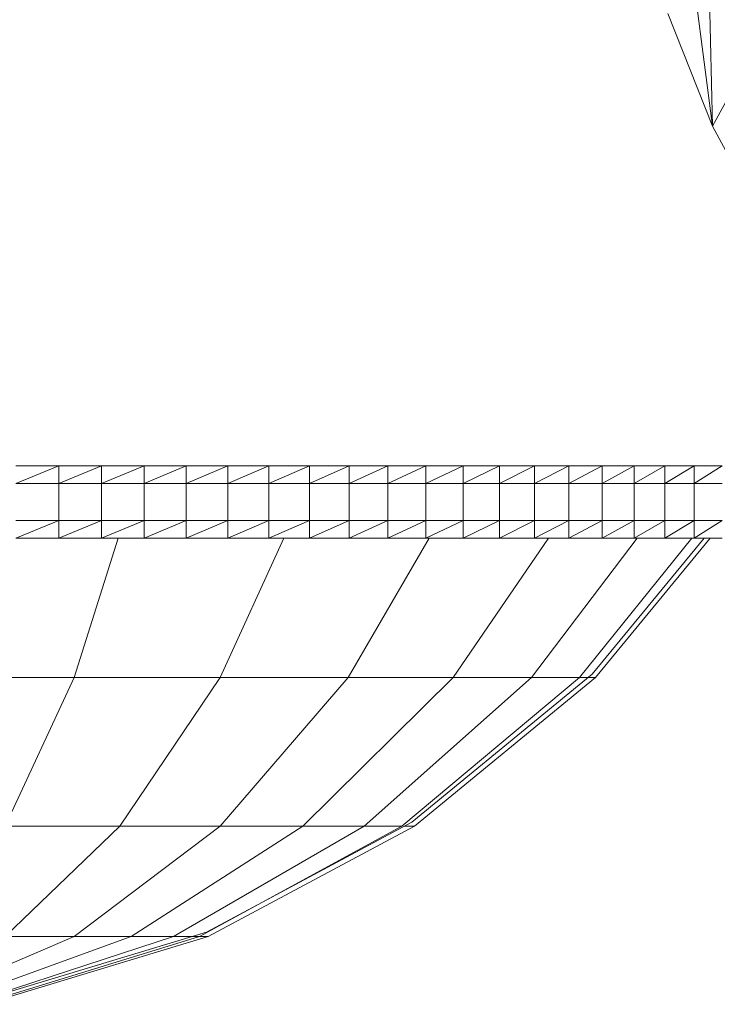
# Model space of a CAD drawing. Units: inches. Extents: x 8 to 12047, y 10 to 8524.
# Drawn here: x 7348 to 7488, y 6763 to 6960 of the extents above; entities that cross this region are included whole.
import ezdxf

# ---------------------------------------------------------------- set-up
doc = ezdxf.new("R2010")
doc.units = ezdxf.units.IN
doc.header["$MEASUREMENT"] = 0

# ---------------------------------------------------------------- blocks, each defined once
blk = doc.blocks.new('9044_DWG-662208-West')
at = {"lineweight": 9}
for p, q in [((-1003.49, 563.69), (-1010.39, 616.88)), ((-1003.49, 563.69), (-1004.3, 597.35)), ((-1003.49, 563.69), (-1012.45, 586.21)), ((-1003.49, 563.69), (-996.26, 577.11)), ((-992.89, 543.93), (-1003.49, 563.69)), ((-1142.56, 495.91), (-1133.97, 495.91)), ((-1142.56, 492.41), (-1133.97, 495.91)), ((-1133.97, 495.91), (-1125.43, 495.91)), ((-1133.97, 492.41), (-1133.97, 495.91)), ((-1133.97, 492.41), (-1125.43, 495.91)), ((-1125.43, 495.91), (-1116.95, 495.91)), ((-1125.43, 492.41), (-1125.43, 495.91)), ((-1125.43, 492.41), (-1116.95, 495.91)), ((-1116.95, 495.91), (-1108.55, 495.91)), ((-1116.95, 492.41), (-1116.95, 495.91)), ((-1116.95, 492.41), (-1108.55, 495.91)), ((-1108.55, 495.91), (-1100.23, 495.91)), ((-1108.55, 492.41), (-1108.55, 495.91)), ((-1108.55, 492.41), (-1100.23, 495.91)), ((-1100.23, 495.91), (-1092.04, 495.91)), ((-1100.23, 492.41), (-1100.23, 495.91)), ((-1100.23, 492.41), (-1092.04, 495.91)), ((-1092.04, 495.91), (-1083.97, 495.91)), ((-1092.04, 492.41), (-1092.04, 495.91)), ((-1092.04, 492.41), (-1083.97, 495.91)), ((-1083.97, 495.91), (-1076.06, 495.91)), ((-1083.97, 492.41), (-1083.97, 495.91)), ((-1083.97, 492.41), (-1076.06, 495.91)), ((-1076.06, 495.91), (-1068.3, 495.91)), ((-1076.06, 492.41), (-1076.06, 495.91)), ((-1076.06, 492.41), (-1068.3, 495.91)), ((-1068.3, 495.91), (-1060.7, 495.91)), ((-1068.3, 492.41), (-1068.3, 495.91)), ((-1068.3, 492.41), (-1060.7, 495.91)), ((-1060.7, 495.91), (-1053.28, 495.91)), ((-1060.7, 492.41), (-1060.7, 495.91)), ((-1060.7, 492.41), (-1053.28, 495.91)), ((-1053.28, 495.91), (-1046.05, 495.91)), ((-1053.28, 492.41), (-1053.28, 495.91)), ((-1053.28, 492.41), (-1046.05, 495.91)), ((-1046.05, 495.91), (-1039.01, 495.91)), ((-1046.05, 492.41), (-1046.05, 495.91)), ((-1046.05, 492.41), (-1039.01, 495.91)), ((-1039.01, 495.91), (-1032.17, 495.91)), ((-1039.01, 492.41), (-1039.01, 495.91)), ((-1039.01, 492.41), (-1032.17, 495.91)), ((-1032.17, 495.91), (-1025.56, 495.91)), ((-1032.17, 492.41), (-1032.17, 495.91)), ((-1032.17, 492.41), (-1025.56, 495.91)), ((-1025.56, 495.91), (-1019.16, 495.91)), ((-1025.56, 492.41), (-1025.56, 495.91)), ((-1025.56, 492.41), (-1019.16, 495.91)), ((-1019.16, 495.91), (-1013.02, 495.91)), ((-1019.16, 492.41), (-1019.16, 495.91)), ((-1019.16, 492.41), (-1013.02, 495.91)), ((-1013.02, 495.91), (-1007.18, 495.91)), ((-1013.02, 492.41), (-1013.02, 495.91)), ((-1013.02, 492.41), (-1007.18, 495.91)), ((-1007.18, 495.91), (-1001.62, 495.91)), ((-1007.18, 492.41), (-1007.18, 495.91)), ((-1007.18, 492.41), (-1001.62, 495.91)), ((-1142.56, 492.41), (-1133.97, 492.41)), ((-1142.56, 492.41), (-1133.97, 492.41)), ((-1133.97, 484.98), (-1133.97, 492.41)), ((-1133.97, 492.41), (-1125.43, 492.41)), ((-1133.97, 492.41), (-1125.43, 492.41)), ((-1125.43, 484.98), (-1125.43, 492.41)), ((-1125.43, 492.41), (-1116.95, 492.41)), ((-1125.43, 492.41), (-1116.95, 492.41)), ((-1116.95, 484.98), (-1116.95, 492.41)), ((-1116.95, 492.41), (-1108.55, 492.41)), ((-1116.95, 492.41), (-1108.55, 492.41)), ((-1108.55, 484.98), (-1108.55, 492.41)), ((-1108.55, 492.41), (-1100.23, 492.41)), ((-1108.55, 492.41), (-1100.23, 492.41)), ((-1100.23, 484.98), (-1100.23, 492.41)), ((-1100.23, 492.41), (-1092.04, 492.41)), ((-1100.23, 492.41), (-1092.04, 492.41)), ((-1092.04, 484.98), (-1092.04, 492.41)), ((-1092.04, 492.41), (-1083.97, 492.41)), ((-1092.04, 492.41), (-1083.97, 492.41)), ((-1083.97, 484.98), (-1083.97, 492.41)), ((-1083.97, 492.41), (-1076.06, 492.41)), ((-1083.97, 492.41), (-1076.06, 492.41)), ((-1076.06, 484.98), (-1076.06, 492.41)), ((-1076.06, 492.41), (-1068.3, 492.41)), ((-1076.06, 492.41), (-1068.3, 492.41)), ((-1068.3, 484.98), (-1068.3, 492.41)), ((-1068.3, 492.41), (-1060.7, 492.41)), ((-1068.3, 492.41), (-1060.7, 492.41)), ((-1060.7, 484.98), (-1060.7, 492.41)), ((-1060.7, 492.41), (-1053.28, 492.41)), ((-1060.7, 492.41), (-1053.28, 492.41)), ((-1053.28, 484.98), (-1053.28, 492.41)), ((-1053.28, 492.41), (-1046.05, 492.41)), ((-1053.28, 492.41), (-1046.05, 492.41)), ((-1046.05, 484.98), (-1046.05, 492.41)), ((-1046.05, 492.41), (-1039.01, 492.41)), ((-1046.05, 492.41), (-1039.01, 492.41)), ((-1039.01, 484.98), (-1039.01, 492.41)), ((-1039.01, 492.41), (-1032.17, 492.41)), ((-1039.01, 492.41), (-1032.17, 492.41)), ((-1032.17, 484.98), (-1032.17, 492.41)), ((-1032.17, 492.41), (-1025.56, 492.41)), ((-1032.17, 492.41), (-1025.56, 492.41)), ((-1025.56, 484.98), (-1025.56, 492.41)), ((-1025.56, 492.41), (-1019.16, 492.41)), ((-1025.56, 492.41), (-1019.16, 492.41)), ((-1019.16, 484.98), (-1019.16, 492.41)), ((-1019.16, 492.41), (-1013.02, 492.41)), ((-1019.16, 492.41), (-1013.02, 492.41)), ((-1013.02, 484.98), (-1013.02, 492.41)), ((-1013.02, 492.41), (-1007.18, 492.41)), ((-1013.02, 492.41), (-1007.18, 492.41)), ((-1007.18, 484.98), (-1007.18, 492.41)), ((-1007.18, 492.41), (-1001.62, 492.41)), ((-1007.18, 492.41), (-1001.62, 492.41)), ((-1142.56, 481.48), (-1133.97, 484.98)), ((-1142.56, 484.98), (-1133.97, 484.98)), ((-1142.56, 484.98), (-1133.97, 484.98)), ((-1133.97, 481.48), (-1133.97, 484.98)), ((-1133.97, 481.48), (-1125.43, 484.98)), ((-1133.97, 484.98), (-1125.43, 484.98)), ((-1133.97, 484.98), (-1125.43, 484.98)), ((-1125.43, 481.48), (-1125.43, 484.98)), ((-1125.43, 481.48), (-1116.95, 484.98)), ((-1125.43, 484.98), (-1116.95, 484.98)), ((-1125.43, 484.98), (-1116.95, 484.98)), ((-1116.95, 481.48), (-1116.95, 484.98)), ((-1116.95, 481.48), (-1108.55, 484.98)), ((-1116.95, 484.98), (-1108.55, 484.98)), ((-1116.95, 484.98), (-1108.55, 484.98)), ((-1108.55, 481.48), (-1108.55, 484.98)), ((-1108.55, 481.48), (-1100.23, 484.98)), ((-1108.55, 484.98), (-1100.23, 484.98)), ((-1108.55, 484.98), (-1100.23, 484.98)), ((-1100.23, 481.48), (-1100.23, 484.98)), ((-1100.23, 481.48), (-1092.04, 484.98)), ((-1100.23, 484.98), (-1092.04, 484.98)), ((-1100.23, 484.98), (-1092.04, 484.98)), ((-1092.04, 481.48), (-1092.04, 484.98)), ((-1092.04, 481.48), (-1083.97, 484.98)), ((-1092.04, 484.98), (-1083.97, 484.98)), ((-1092.04, 484.98), (-1083.97, 484.98)), ((-1083.97, 481.48), (-1083.97, 484.98)), ((-1083.97, 481.48), (-1076.06, 484.98)), ((-1083.97, 484.98), (-1076.06, 484.98)), ((-1083.97, 484.98), (-1076.06, 484.98)), ((-1076.06, 481.48), (-1076.06, 484.98)), ((-1076.06, 481.48), (-1068.3, 484.98)), ((-1076.06, 484.98), (-1068.3, 484.98)), ((-1076.06, 484.98), (-1068.3, 484.98)), ((-1068.3, 481.48), (-1068.3, 484.98)), ((-1068.3, 481.48), (-1060.7, 484.98)), ((-1068.3, 484.98), (-1060.7, 484.98)), ((-1068.3, 484.98), (-1060.7, 484.98)), ((-1060.7, 481.48), (-1060.7, 484.98)), ((-1060.7, 481.48), (-1053.28, 484.98)), ((-1060.7, 484.98), (-1053.28, 484.98)), ((-1060.7, 484.98), (-1053.28, 484.98)), ((-1053.28, 481.48), (-1053.28, 484.98)), ((-1053.28, 481.48), (-1046.05, 484.98)), ((-1053.28, 484.98), (-1046.05, 484.98)), ((-1053.28, 484.98), (-1046.05, 484.98)), ((-1046.05, 481.48), (-1046.05, 484.98)), ((-1046.05, 481.48), (-1039.01, 484.98)), ((-1046.05, 484.98), (-1039.01, 484.98)), ((-1046.05, 484.98), (-1039.01, 484.98)), ((-1039.01, 481.48), (-1039.01, 484.98)), ((-1039.01, 481.48), (-1032.17, 484.98)), ((-1039.01, 484.98), (-1032.17, 484.98)), ((-1039.01, 484.98), (-1032.17, 484.98)), ((-1032.17, 481.48), (-1032.17, 484.98)), ((-1032.17, 481.48), (-1025.56, 484.98)), ((-1032.17, 484.98), (-1025.56, 484.98)), ((-1032.17, 484.98), (-1025.56, 484.98)), ((-1025.56, 481.48), (-1025.56, 484.98)), ((-1025.56, 481.48), (-1019.16, 484.98)), ((-1025.56, 484.98), (-1019.16, 484.98)), ((-1025.56, 484.98), (-1019.16, 484.98)), ((-1019.16, 481.48), (-1019.16, 484.98)), ((-1019.16, 481.48), (-1013.02, 484.98)), ((-1019.16, 484.98), (-1013.02, 484.98)), ((-1019.16, 484.98), (-1013.02, 484.98)), ((-1013.02, 481.48), (-1013.02, 484.98)), ((-1013.02, 481.48), (-1007.18, 484.98)), ((-1013.02, 484.98), (-1007.18, 484.98)), ((-1013.02, 484.98), (-1007.18, 484.98)), ((-1007.18, 481.48), (-1007.18, 484.98)), ((-1007.18, 481.48), (-1001.62, 484.98)), ((-1007.18, 484.98), (-1001.62, 484.98)), ((-1007.18, 484.98), (-1001.62, 484.98)), ((-1142.56, 481.48), (-1133.97, 481.48)), ((-1133.97, 481.48), (-1125.43, 481.48)), ((-1130.88, 453.64), (-1122.14, 481.48)), ((-1125.43, 481.48), (-1116.95, 481.48)), ((-1116.95, 481.48), (-1108.55, 481.48)), ((-1108.55, 481.48), (-1100.23, 481.48)), ((-1101.74, 453.64), (-1089.05, 481.48)), ((-1100.23, 481.48), (-1092.04, 481.48)), ((-1092.04, 481.48), (-1083.97, 481.48)), ((-1083.97, 481.48), (-1076.06, 481.48)), ((-1076.2, 453.64), (-1060.05, 481.48)), ((-1076.06, 481.48), (-1068.3, 481.48)), ((-1068.3, 481.48), (-1060.7, 481.48)), ((-1060.7, 481.48), (-1053.28, 481.48)), ((-1055.24, 453.64), (-1036.24, 481.48)), ((-1053.28, 481.48), (-1046.05, 481.48)), ((-1046.05, 481.48), (-1039.01, 481.48)), ((-1039.67, 453.64), (-1018.56, 481.48)), ((-1039.01, 481.48), (-1032.17, 481.48)), ((-1032.17, 481.48), (-1025.56, 481.48)), ((-1030.08, 453.64), (-1007.67, 481.48)), ((-1005.21, 481.48), (-1027.51, 454.3)), ((-1026.84, 453.64), (-1003.99, 481.48)), ((-1025.56, 481.48), (-1019.16, 481.48)), ((-1019.16, 481.48), (-1013.02, 481.48)), ((-1013.02, 481.48), (-1007.18, 481.48)), ((-1007.18, 481.48), (-1001.62, 481.48)), ((-1027.51, 454.3), (-1063.49, 424.78)), ((-1162.5, 453.64), (-1130.88, 453.64)), ((-1130.88, 453.64), (-1144.71, 424)), ((-1130.88, 453.64), (-1101.74, 453.64)), ((-1101.74, 453.64), (-1121.81, 424)), ((-1101.74, 453.64), (-1076.2, 453.64)), ((-1076.2, 453.64), (-1101.74, 424)), ((-1055.24, 453.64), (-1085.27, 424)), ((-1076.2, 453.64), (-1055.24, 453.64)), ((-1039.67, 453.64), (-1073.04, 424)), ((-1030.08, 453.64), (-1065.5, 424)), ((-1026.84, 453.64), (-1062.96, 424)), ((-1055.24, 453.64), (-1039.67, 453.64)), ((-1039.67, 453.64), (-1030.08, 453.64)), ((-1030.08, 453.64), (-1026.84, 453.64)), ((-1063.49, 424.78), (-1104.53, 402.84)), ((-1144.71, 424), (-1121.81, 424)), ((-1121.81, 424), (-1144.71, 401.97)), ((-1101.74, 424), (-1130.88, 401.97)), ((-1121.81, 424), (-1101.74, 424)), ((-1085.27, 424), (-1119.54, 401.97)), ((-1073.04, 424), (-1111.11, 401.97)), ((-1065.5, 424), (-1105.92, 401.97)), ((-1062.96, 424), (-1104.16, 401.97)), ((-1101.74, 424), (-1085.27, 424)), ((-1085.27, 424), (-1073.04, 424)), ((-1073.04, 424), (-1065.5, 424)), ((-1064.95, 424), (-1062.96, 424)), ((-1130.88, 401.97), (-1162.5, 388.4)), ((-1119.54, 401.97), (-1156.72, 388.4)), ((-1111.11, 401.97), (-1152.42, 388.4)), ((-1105.92, 401.97), (-1149.77, 388.4)), ((-1104.53, 402.84), (-1149.07, 389.33)), ((-1104.16, 401.97), (-1148.88, 388.4)), ((-1144.71, 401.97), (-1130.88, 401.97)), ((-1130.88, 401.97), (-1119.54, 401.97)), ((-1119.54, 401.97), (-1111.11, 401.97)), ((-1111.11, 401.97), (-1105.92, 401.97)), ((-1105.92, 401.97), (-1104.16, 401.97))]:
    blk.add_line(p, q, dxfattribs=at)

msp = doc.modelspace()

# ---------------------------------------------------------------- block references
at = {"lineweight": 9}
msp.add_blockref('9044_DWG-662208-West', (8490.18, 6375.08), dxfattribs=at)

doc.saveas('drawing.dxf')
